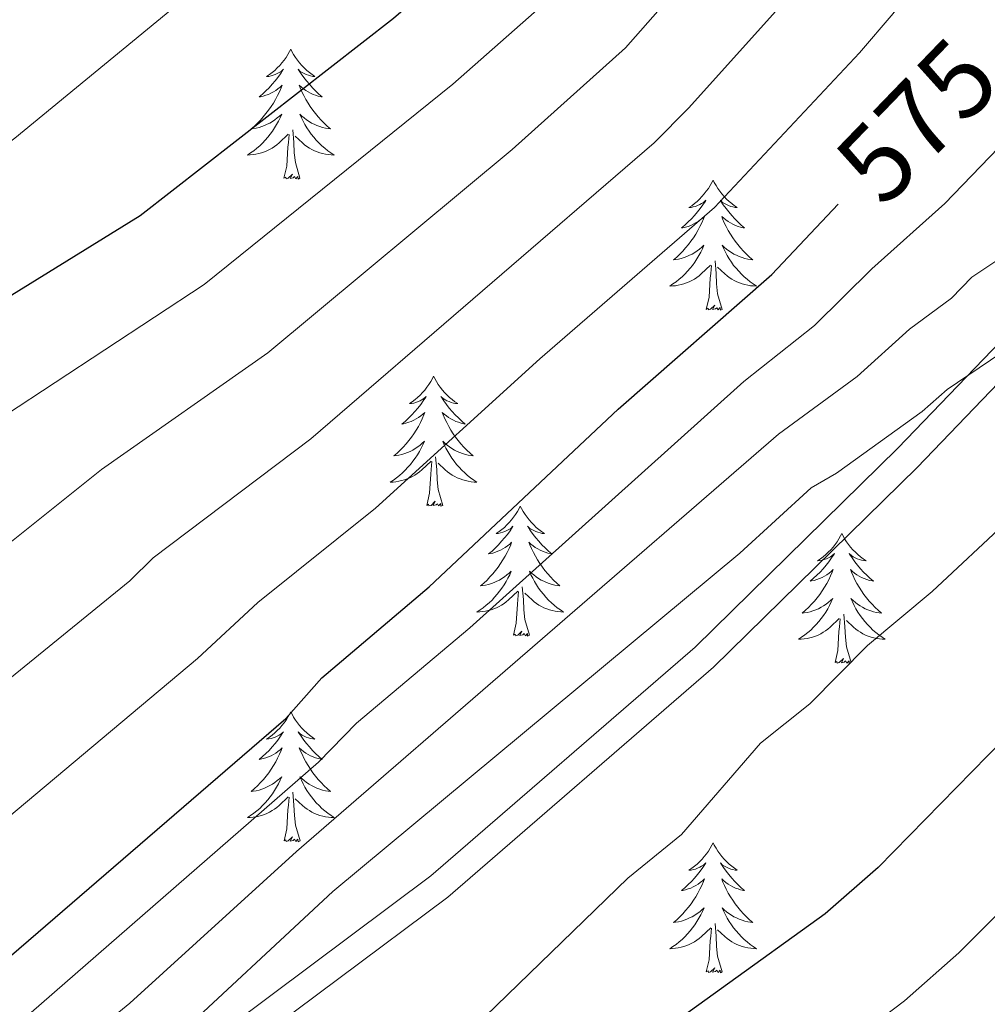
# Model space of a CAD drawing. Units: metres. Extents: x 598916 to 603415, y 4784280 to 4787317.
# Drawn here: x 600859 to 600948, y 4785836 to 4785926 of the extents above; entities that cross this region are included whole.
import ezdxf
from ezdxf.enums import TextEntityAlignment as Align

# ---------------------------------------------------------------- set-up
doc = ezdxf.new("R2010")
doc.units = ezdxf.units.M
doc.header["$MEASUREMENT"] = 0
doc.linetypes.add('DGN Style 3', pattern=[1147.6976, 819.784, -327.9136])
for name, color, linetype, lineweight in [('Nivel 21', 7, 'Continuous', 0), ('Nivel 36', 7, 'Continuous', 0), ('Nivel 4', 7, 'Continuous', 0), ('Nivel 41', 7, 'Continuous', 0), ('Nivel 5', 7, 'Continuous', 0), ('Nivel 61', 7, 'Continuous', 0), ('Nivel 63', 7, 'Continuous', 0)]:
    doc.layers.add(name, color=color, linetype=linetype, lineweight=lineweight)
doc.styles.add('Style-Helvetica-Narrow-Oblique', font='txt')

msp = doc.modelspace()

# ---------------------------------------------------------------- linework, layer by layer
at = {"layer": 'Nivel 21', "color": 250, "linetype": 'DGN Style 3', "lineweight": 0}
msp.add_polyline3d([(601118.53, 4786074.39, 559.25), (601101.13, 4786066.51, 559.51), (601085.4, 4786056.62, 559.51), (601067.04, 4786046.74, 558.98), (601049.68, 4786037.2, 559.25), (601034.57, 4786029.65, 559.78), (601025.58, 4786023.31, 559.51), (601021.38, 4786015.8, 559.25), (601019.1, 4786004.22, 559.51), (601014.23, 4785986.44, 560.32), (601008.07, 4785966.03, 560.32), (600998.28, 4785947.37, 560.86), (600974.49, 4785919.47, 559.25), (600954.52, 4785902.19, 558.98), (600939.51, 4785886.59, 558.17), (600920.91, 4785868.33, 557.63), (600896.64, 4785847.36, 558.44), (600876.61, 4785832.4, 558.44), (600861.19, 4785818.42, 558.71), (600846.55, 4785802.18, 559.51), (600821.28, 4785779.17, 560.05), (600801.9, 4785761.83, 560.86), (600788.52, 4785746.86, 561.66), (600779.53, 4785735.33, 562.2)], dxfattribs=at)
at = {"layer": 'Nivel 21', "color": 250, "linetype": 'Continuous', "lineweight": 0}
msp.add_polyline3d([(601018.47, 4785992.45, 560.02), (601016.63, 4785985.74, 560.32), (601010.39, 4785965.08, 560.32), (601000.36, 4785945.96, 560.86), (600976.27, 4785917.7, 559.25), (600956.24, 4785900.38, 558.98), (600941.29, 4785884.83, 558.17), (600922.6, 4785866.5, 557.63), (600898.21, 4785845.41, 558.44), (600878.2, 4785830.47, 558.44), (600862.96, 4785816.66, 558.71), (600848.33, 4785800.41, 559.51), (600822.95, 4785777.31, 560.05), (600803.67, 4785760.06, 560.86), (600790.44, 4785745.26, 561.66), (600781.5, 4785733.8, 562.2)], dxfattribs=at)
at = {"layer": 'Nivel 36', "color": 92, "linetype": 'Continuous', "lineweight": 0, "flags": 128}
for points in [[(600883.78, 4785923.21), (600883.67, 4785922.99), (600883.52, 4785922.71), (600883.35, 4785922.45), (600883.17, 4785922.19), (600882.97, 4785921.94), (600882.77, 4785921.7), (600882.55, 4785921.48), (600882.32, 4785921.26), (600882.08, 4785921.06), (600881.83, 4785920.87), (600881.57, 4785920.69), (600881.76, 4785920.71), (600881.97, 4785920.75), (600882.17, 4785920.81), (600882.36, 4785920.88), (600882.55, 4785920.96), (600882.73, 4785921.06), (600882.91, 4785921.17), (600883.11, 4785921.36), (600883.07, 4785921.3), (600882.84, 4785920.95), (600882.6, 4785920.62), (600882.34, 4785920.29), (600882.07, 4785919.98), (600881.79, 4785919.67), (600881.5, 4785919.38), (600881.2, 4785919.09), (600880.88, 4785918.82), (600881.01, 4785918.84), (600881.25, 4785918.9), (600881.5, 4785918.98), (600881.73, 4785919.06), (600881.96, 4785919.17), (600882.19, 4785919.28), (600882.4, 4785919.42), (600882.61, 4785919.56), (600882.81, 4785919.72), (600882.99, 4785919.89), (600882.91, 4785919.67), (600882.75, 4785919.3), (600882.58, 4785918.95), (600882.39, 4785918.6), (600882.19, 4785918.26), (600881.98, 4785917.93), (600881.75, 4785917.61), (600881.51, 4785917.3), (600881.26, 4785917), (600881, 4785916.7), (600880.73, 4785916.42), (600880.44, 4785916.15), (600880.14, 4785915.9), (600880.34, 4785915.92), (600880.6, 4785915.97), (600880.87, 4785916.03), (600881.13, 4785916.11), (600881.38, 4785916.2), (600881.63, 4785916.31), (600881.87, 4785916.43), (600882.1, 4785916.57), (600882.33, 4785916.72), (600882.55, 4785916.89), (600882.75, 4785917.06), (600882.95, 4785917.25), (600882.81, 4785916.92)], [(600883.78, 4785923.21), (600883.89, 4785922.99), (600884.05, 4785922.71), (600884.22, 4785922.45), (600884.4, 4785922.19), (600884.59, 4785921.94), (600884.8, 4785921.7), (600885.02, 4785921.48), (600885.25, 4785921.26), (600885.49, 4785921.06), (600885.74, 4785920.87), (600886, 4785920.69), (600885.8, 4785920.71), (600885.6, 4785920.75), (600885.4, 4785920.81), (600885.2, 4785920.88), (600885.01, 4785920.96), (600884.83, 4785921.06), (600884.66, 4785921.17), (600884.45, 4785921.36), (600884.49, 4785921.3), (600884.73, 4785920.95), (600884.97, 4785920.62), (600885.22, 4785920.29), (600885.49, 4785919.98), (600885.77, 4785919.67), (600886.06, 4785919.38), (600886.37, 4785919.09), (600886.68, 4785918.82), (600886.56, 4785918.84), (600886.31, 4785918.9), (600886.07, 4785918.98), (600885.83, 4785919.06), (600885.6, 4785919.17), (600885.38, 4785919.28), (600885.16, 4785919.42), (600884.95, 4785919.56), (600884.76, 4785919.72), (600884.57, 4785919.89), (600884.66, 4785919.67), (600884.81, 4785919.3), (600884.99, 4785918.95), (600885.17, 4785918.6), (600885.37, 4785918.26), (600885.58, 4785917.93), (600885.81, 4785917.61), (600886.05, 4785917.3), (600886.3, 4785917), (600886.56, 4785916.7), (600886.84, 4785916.42), (600887.13, 4785916.15), (600887.42, 4785915.9), (600887.23, 4785915.92), (600886.96, 4785915.97), (600886.7, 4785916.03), (600886.44, 4785916.11), (600886.18, 4785916.2), (600885.93, 4785916.31), (600885.69, 4785916.43), (600885.46, 4785916.57), (600885.23, 4785916.72), (600885.02, 4785916.89), (600884.81, 4785917.06), (600884.62, 4785917.25), (600884.76, 4785916.92)], [(600882.81, 4785916.92), (600882.65, 4785916.6), (600882.48, 4785916.29), (600882.3, 4785915.98), (600882.1, 4785915.69), (600881.89, 4785915.4), (600881.67, 4785915.12), (600881.43, 4785914.85), (600881.19, 4785914.59), (600880.93, 4785914.35), (600880.66, 4785914.12), (600880.38, 4785913.89), (600880.09, 4785913.68), (600879.8, 4785913.49), (600880.07, 4785913.5), (600880.33, 4785913.53), (600880.59, 4785913.57), (600880.85, 4785913.62), (600881.11, 4785913.7), (600881.36, 4785913.78), (600881.6, 4785913.89), (600881.84, 4785914), (600882.07, 4785914.13), (600882.29, 4785914.28), (600882.5, 4785914.44), (600882.71, 4785914.61), (600883.55, 4785915.41)], [(600884.76, 4785916.92), (600884.91, 4785916.6), (600885.08, 4785916.29), (600885.27, 4785915.98), (600885.46, 4785915.69), (600885.67, 4785915.4), (600885.9, 4785915.12), (600886.13, 4785914.85), (600886.38, 4785914.59), (600886.64, 4785914.35), (600886.91, 4785914.12), (600887.18, 4785913.89), (600887.47, 4785913.68), (600887.76, 4785913.49), (600887.5, 4785913.5), (600887.23, 4785913.53), (600886.97, 4785913.57), (600886.71, 4785913.62), (600886.46, 4785913.7), (600886.21, 4785913.78), (600885.97, 4785913.89), (600885.73, 4785914), (600885.5, 4785914.13), (600885.27, 4785914.28), (600885.06, 4785914.44), (600884.86, 4785914.61), (600884.2, 4785915.23)], [(600883.16, 4785911.36), (600883.41, 4785912.48), (600883.52, 4785914.22), (600883.57, 4785914.65), (600883.63, 4785915.37)], [(600884.63, 4785911.36), (600884.21, 4785912.8), (600884.11, 4785913.7), (600884.07, 4785914.65), (600883.97, 4785915.81)], [(600884.63, 4785911.36), (600884.46, 4785911.29), (600884.44, 4785911.53), (600884.25, 4785911.31), (600884.13, 4785911.51), (600884.01, 4785911.4), (600883.74, 4785911.35), (600883.93, 4785911.74), (600883.55, 4785911.36), (600883.36, 4785911.31), (600883.32, 4785911.47), (600883.16, 4785911.36)], [(600922.55, 4785911.18), (600922.44, 4785910.96), (600922.28, 4785910.69), (600922.12, 4785910.42), (600921.93, 4785910.17), (600921.74, 4785909.92), (600921.53, 4785909.68), (600921.31, 4785909.45), (600921.08, 4785909.24), (600920.84, 4785909.04), (600920.59, 4785908.84), (600920.33, 4785908.67), (600920.53, 4785908.69), (600920.73, 4785908.73), (600920.93, 4785908.78), (600921.13, 4785908.85), (600921.32, 4785908.94), (600921.5, 4785909.04), (600921.67, 4785909.15), (600921.88, 4785909.34), (600921.84, 4785909.27), (600921.61, 4785908.93), (600921.36, 4785908.59), (600921.11, 4785908.27), (600920.84, 4785907.95), (600920.56, 4785907.64), (600920.27, 4785907.35), (600919.97, 4785907.07), (600919.65, 4785906.8), (600919.78, 4785906.82), (600920.02, 4785906.88), (600920.26, 4785906.95), (600920.5, 4785907.04), (600920.73, 4785907.14), (600920.95, 4785907.26), (600921.17, 4785907.39), (600921.38, 4785907.54), (600921.57, 4785907.69), (600921.76, 4785907.86), (600921.67, 4785907.64), (600921.52, 4785907.28), (600921.35, 4785906.93), (600921.16, 4785906.58), (600920.96, 4785906.24), (600920.75, 4785905.91), (600920.52, 4785905.59), (600920.28, 4785905.27), (600920.03, 4785904.97), (600919.77, 4785904.68), (600919.49, 4785904.4), (600919.21, 4785904.13), (600918.91, 4785903.87), (600919.11, 4785903.9), (600919.37, 4785903.94), (600919.63, 4785904), (600919.89, 4785904.08), (600920.15, 4785904.18), (600920.4, 4785904.29), (600920.64, 4785904.41), (600920.87, 4785904.55), (600921.1, 4785904.7), (600921.31, 4785904.86), (600921.52, 4785905.04), (600921.71, 4785905.22), (600921.57, 4785904.9)], [(600922.55, 4785911.18), (600922.66, 4785910.96), (600922.82, 4785910.69), (600922.98, 4785910.42), (600923.17, 4785910.17), (600923.36, 4785909.92), (600923.57, 4785909.68), (600923.79, 4785909.45), (600924.02, 4785909.24), (600924.26, 4785909.04), (600924.51, 4785908.84), (600924.77, 4785908.67), (600924.57, 4785908.69), (600924.37, 4785908.73), (600924.17, 4785908.78), (600923.97, 4785908.85), (600923.78, 4785908.94), (600923.6, 4785909.04), (600923.43, 4785909.15), (600923.22, 4785909.34), (600923.26, 4785909.27), (600923.49, 4785908.93), (600923.74, 4785908.59), (600923.99, 4785908.27), (600924.26, 4785907.95), (600924.54, 4785907.64), (600924.83, 4785907.35), (600925.13, 4785907.07), (600925.45, 4785906.8), (600925.32, 4785906.82), (600925.08, 4785906.88), (600924.84, 4785906.95), (600924.6, 4785907.04), (600924.37, 4785907.14), (600924.15, 4785907.26), (600923.93, 4785907.39), (600923.72, 4785907.54), (600923.53, 4785907.69), (600923.34, 4785907.86), (600923.43, 4785907.64), (600923.58, 4785907.28), (600923.75, 4785906.93), (600923.94, 4785906.58), (600924.14, 4785906.24), (600924.35, 4785905.91), (600924.58, 4785905.59), (600924.82, 4785905.27), (600925.07, 4785904.97), (600925.33, 4785904.68), (600925.61, 4785904.4), (600925.89, 4785904.13), (600926.19, 4785903.87), (600925.99, 4785903.9), (600925.73, 4785903.94), (600925.47, 4785904), (600925.21, 4785904.08), (600924.95, 4785904.18), (600924.7, 4785904.29), (600924.46, 4785904.41), (600924.23, 4785904.55), (600924, 4785904.7), (600923.79, 4785904.86), (600923.58, 4785905.04), (600923.39, 4785905.22), (600923.53, 4785904.9)], [(600921.57, 4785904.9), (600921.42, 4785904.58), (600921.25, 4785904.26), (600921.07, 4785903.96), (600920.87, 4785903.66), (600920.66, 4785903.37), (600920.44, 4785903.1), (600920.2, 4785902.83), (600919.95, 4785902.57), (600919.7, 4785902.32), (600919.43, 4785902.09), (600919.15, 4785901.87), (600918.86, 4785901.66), (600918.57, 4785901.47), (600918.83, 4785901.48), (600919.1, 4785901.5), (600919.36, 4785901.54), (600919.62, 4785901.6), (600919.87, 4785901.67), (600920.12, 4785901.76), (600920.37, 4785901.86), (600920.61, 4785901.98), (600920.84, 4785902.11), (600921.06, 4785902.25), (600921.27, 4785902.41), (600921.47, 4785902.58), (600922.32, 4785903.38)], [(600923.53, 4785904.9), (600923.68, 4785904.58), (600923.85, 4785904.26), (600924.03, 4785903.96), (600924.23, 4785903.66), (600924.44, 4785903.37), (600924.66, 4785903.1), (600924.9, 4785902.83), (600925.15, 4785902.57), (600925.4, 4785902.32), (600925.67, 4785902.09), (600925.95, 4785901.87), (600926.24, 4785901.66), (600926.53, 4785901.47), (600926.27, 4785901.48), (600926, 4785901.5), (600925.74, 4785901.54), (600925.48, 4785901.6), (600925.23, 4785901.67), (600924.98, 4785901.76), (600924.73, 4785901.86), (600924.49, 4785901.98), (600924.26, 4785902.11), (600924.04, 4785902.25), (600923.83, 4785902.41), (600923.63, 4785902.58), (600922.97, 4785903.2)], [(600921.93, 4785899.33), (600922.18, 4785900.45), (600922.29, 4785902.19), (600922.34, 4785902.62), (600922.4, 4785903.35)], [(600923.4, 4785899.33), (600922.97, 4785900.77), (600922.88, 4785901.68), (600922.83, 4785902.62), (600922.73, 4785903.79)], [(600923.4, 4785899.33), (600923.23, 4785899.26), (600923.21, 4785899.5), (600923.02, 4785899.28), (600922.9, 4785899.48), (600922.78, 4785899.38), (600922.51, 4785899.32), (600922.7, 4785899.72), (600922.32, 4785899.34), (600922.13, 4785899.28), (600922.09, 4785899.44), (600921.93, 4785899.33)], [(600896.89, 4785893.2), (600896.78, 4785892.98), (600896.63, 4785892.7), (600896.46, 4785892.44), (600896.28, 4785892.18), (600896.08, 4785891.93), (600895.87, 4785891.7), (600895.66, 4785891.47), (600895.43, 4785891.25), (600895.19, 4785891.05), (600894.93, 4785890.86), (600894.67, 4785890.68), (600894.87, 4785890.7), (600895.08, 4785890.74), (600895.28, 4785890.8), (600895.47, 4785890.87), (600895.66, 4785890.95), (600895.84, 4785891.05), (600896.01, 4785891.16), (600896.22, 4785891.35), (600896.18, 4785891.29), (600895.95, 4785890.94), (600895.71, 4785890.61), (600895.45, 4785890.28), (600895.18, 4785889.96), (600894.9, 4785889.66), (600894.61, 4785889.37), (600894.31, 4785889.08), (600893.99, 4785888.81), (600894.12, 4785888.84), (600894.36, 4785888.89), (600894.61, 4785888.97), (600894.84, 4785889.05), (600895.07, 4785889.16), (600895.3, 4785889.28), (600895.51, 4785889.41), (600895.72, 4785889.55), (600895.92, 4785889.71), (600896.1, 4785889.88), (600896.01, 4785889.66), (600895.86, 4785889.3), (600895.69, 4785888.94), (600895.5, 4785888.59), (600895.3, 4785888.25), (600895.09, 4785887.92), (600894.86, 4785887.6), (600894.63, 4785887.29), (600894.37, 4785886.99), (600894.11, 4785886.69), (600893.83, 4785886.41), (600893.55, 4785886.14), (600893.25, 4785885.88), (600893.45, 4785885.91), (600893.71, 4785885.96), (600893.98, 4785886.02), (600894.24, 4785886.1), (600894.49, 4785886.19), (600894.74, 4785886.3), (600894.98, 4785886.42), (600895.21, 4785886.56), (600895.44, 4785886.71), (600895.65, 4785886.88), (600895.86, 4785887.05), (600896.06, 4785887.24), (600895.91, 4785886.91)], [(600896.89, 4785893.2), (600897, 4785892.98), (600897.16, 4785892.7), (600897.33, 4785892.44), (600897.51, 4785892.18), (600897.7, 4785891.93), (600897.91, 4785891.7), (600898.13, 4785891.47), (600898.36, 4785891.25), (600898.6, 4785891.05), (600898.85, 4785890.86), (600899.11, 4785890.68), (600898.91, 4785890.7), (600898.71, 4785890.74), (600898.51, 4785890.8), (600898.31, 4785890.87), (600898.12, 4785890.95), (600897.94, 4785891.05), (600897.77, 4785891.16), (600897.56, 4785891.35), (600897.61, 4785891.29), (600897.83, 4785890.94), (600898.08, 4785890.61), (600898.33, 4785890.28), (600898.6, 4785889.96), (600898.88, 4785889.66), (600899.17, 4785889.37), (600899.48, 4785889.08), (600899.79, 4785888.81), (600899.67, 4785888.84), (600899.42, 4785888.89), (600899.18, 4785888.97), (600898.94, 4785889.05), (600898.71, 4785889.16), (600898.49, 4785889.28), (600898.27, 4785889.41), (600898.07, 4785889.55), (600897.87, 4785889.71), (600897.68, 4785889.88), (600897.77, 4785889.66), (600897.93, 4785889.3), (600898.1, 4785888.94), (600898.28, 4785888.59), (600898.48, 4785888.25), (600898.69, 4785887.92), (600898.92, 4785887.6), (600899.16, 4785887.29), (600899.41, 4785886.99), (600899.67, 4785886.69), (600899.95, 4785886.41), (600900.24, 4785886.14), (600900.53, 4785885.88), (600900.34, 4785885.91), (600900.07, 4785885.96), (600899.81, 4785886.02), (600899.55, 4785886.1), (600899.29, 4785886.19), (600899.05, 4785886.3), (600898.8, 4785886.42), (600898.57, 4785886.56), (600898.35, 4785886.71), (600898.13, 4785886.88), (600897.92, 4785887.05), (600897.73, 4785887.24), (600897.87, 4785886.91)], [(600895.91, 4785886.91), (600895.76, 4785886.59), (600895.59, 4785886.28), (600895.41, 4785885.97), (600895.21, 4785885.68), (600895, 4785885.39), (600894.78, 4785885.11), (600894.54, 4785884.84), (600894.3, 4785884.58), (600894.04, 4785884.34), (600893.77, 4785884.1), (600893.49, 4785883.88), (600893.2, 4785883.67), (600892.91, 4785883.48), (600893.18, 4785883.49), (600893.44, 4785883.52), (600893.7, 4785883.56), (600893.96, 4785883.62), (600894.22, 4785883.69), (600894.47, 4785883.77), (600894.71, 4785883.88), (600894.95, 4785883.99), (600895.18, 4785884.12), (600895.4, 4785884.27), (600895.61, 4785884.43), (600895.82, 4785884.6), (600896.66, 4785885.4)], [(600897.87, 4785886.91), (600898.02, 4785886.59), (600898.19, 4785886.28), (600898.38, 4785885.97), (600898.57, 4785885.68), (600898.78, 4785885.39), (600899.01, 4785885.11), (600899.24, 4785884.84), (600899.49, 4785884.58), (600899.75, 4785884.34), (600900.01, 4785884.1), (600900.29, 4785883.88), (600900.58, 4785883.67), (600900.87, 4785883.48), (600900.61, 4785883.49), (600900.34, 4785883.52), (600900.08, 4785883.56), (600899.82, 4785883.62), (600899.57, 4785883.69), (600899.32, 4785883.77), (600899.07, 4785883.88), (600898.84, 4785883.99), (600898.61, 4785884.12), (600898.38, 4785884.27), (600898.17, 4785884.43), (600897.97, 4785884.6), (600897.31, 4785885.22)], [(600896.27, 4785881.35), (600896.52, 4785882.46), (600896.63, 4785884.21), (600896.68, 4785884.64), (600896.74, 4785885.36)], [(600897.74, 4785881.35), (600897.31, 4785882.79), (600897.22, 4785883.69), (600897.18, 4785884.64), (600897.07, 4785885.8)], [(600897.74, 4785881.35), (600897.57, 4785881.28), (600897.55, 4785881.52), (600897.36, 4785881.3), (600897.24, 4785881.5), (600897.12, 4785881.39), (600896.85, 4785881.34), (600897.04, 4785881.73), (600896.66, 4785881.35), (600896.47, 4785881.3), (600896.43, 4785881.46), (600896.27, 4785881.35)], [(600904.85, 4785881.28), (600904.74, 4785881.06), (600904.59, 4785880.78), (600904.42, 4785880.52), (600904.24, 4785880.26), (600904.04, 4785880.01), (600903.84, 4785879.78), (600903.62, 4785879.55), (600903.39, 4785879.33), (600903.15, 4785879.13), (600902.9, 4785878.94), (600902.64, 4785878.76), (600902.83, 4785878.78), (600903.04, 4785878.82), (600903.24, 4785878.88), (600903.43, 4785878.95), (600903.62, 4785879.03), (600903.8, 4785879.13), (600903.98, 4785879.24), (600904.18, 4785879.43), (600904.14, 4785879.37), (600903.91, 4785879.02), (600903.67, 4785878.69), (600903.41, 4785878.36), (600903.14, 4785878.05), (600902.86, 4785877.74), (600902.57, 4785877.45), (600902.27, 4785877.16), (600901.95, 4785876.89), (600902.08, 4785876.92), (600902.33, 4785876.97), (600902.57, 4785877.05), (600902.8, 4785877.14), (600903.03, 4785877.24), (600903.26, 4785877.36), (600903.47, 4785877.49), (600903.68, 4785877.63), (600903.88, 4785877.79), (600904.06, 4785877.96), (600903.98, 4785877.74), (600903.82, 4785877.38), (600903.65, 4785877.02), (600903.46, 4785876.68), (600903.26, 4785876.34), (600903.05, 4785876), (600902.83, 4785875.68), (600902.59, 4785875.37), (600902.33, 4785875.07), (600902.07, 4785874.78), (600901.8, 4785874.49), (600901.51, 4785874.22), (600901.21, 4785873.97), (600901.41, 4785873.99), (600901.67, 4785874.04), (600901.94, 4785874.1), (600902.2, 4785874.18), (600902.45, 4785874.27), (600902.7, 4785874.38), (600902.94, 4785874.5), (600903.17, 4785874.64), (600903.4, 4785874.79), (600903.62, 4785874.96), (600903.82, 4785875.13), (600904.02, 4785875.32), (600903.88, 4785874.99)], [(600904.85, 4785881.28), (600904.96, 4785881.06), (600905.12, 4785880.78), (600905.29, 4785880.52), (600905.47, 4785880.26), (600905.66, 4785880.01), (600905.87, 4785879.78), (600906.09, 4785879.55), (600906.32, 4785879.33), (600906.56, 4785879.13), (600906.81, 4785878.94), (600907.07, 4785878.76), (600906.87, 4785878.78), (600906.67, 4785878.82), (600906.47, 4785878.88), (600906.27, 4785878.95), (600906.09, 4785879.03), (600905.9, 4785879.13), (600905.73, 4785879.24), (600905.53, 4785879.43), (600905.57, 4785879.37), (600905.8, 4785879.02), (600906.04, 4785878.69), (600906.29, 4785878.36), (600906.56, 4785878.05), (600906.84, 4785877.74), (600907.13, 4785877.45), (600907.44, 4785877.16), (600907.75, 4785876.89), (600907.63, 4785876.92), (600907.38, 4785876.97), (600907.14, 4785877.05), (600906.9, 4785877.14), (600906.67, 4785877.24), (600906.45, 4785877.36), (600906.23, 4785877.49), (600906.03, 4785877.63), (600905.83, 4785877.79), (600905.64, 4785877.96), (600905.73, 4785877.74), (600905.89, 4785877.38), (600906.06, 4785877.02), (600906.24, 4785876.68), (600906.44, 4785876.34), (600906.65, 4785876), (600906.88, 4785875.68), (600907.12, 4785875.37), (600907.37, 4785875.07), (600907.63, 4785874.78), (600907.91, 4785874.49), (600908.2, 4785874.22), (600908.49, 4785873.97), (600908.3, 4785873.99), (600908.03, 4785874.04), (600907.77, 4785874.1), (600907.51, 4785874.18), (600907.25, 4785874.27), (600907.01, 4785874.38), (600906.77, 4785874.5), (600906.53, 4785874.64), (600906.31, 4785874.79), (600906.09, 4785874.96), (600905.88, 4785875.13), (600905.69, 4785875.32), (600905.83, 4785874.99)], [(600934.37, 4785878.77), (600934.26, 4785878.55), (600934.1, 4785878.28), (600933.93, 4785878.01), (600933.75, 4785877.75), (600933.56, 4785877.51), (600933.35, 4785877.27), (600933.13, 4785877.04), (600932.9, 4785876.83), (600932.66, 4785876.62), (600932.41, 4785876.43), (600932.15, 4785876.25), (600932.35, 4785876.28), (600932.55, 4785876.32), (600932.75, 4785876.37), (600932.95, 4785876.44), (600933.14, 4785876.52), (600933.32, 4785876.62), (600933.49, 4785876.74), (600933.7, 4785876.93), (600933.66, 4785876.86), (600933.43, 4785876.52), (600933.18, 4785876.18), (600932.93, 4785875.85), (600932.66, 4785875.54), (600932.38, 4785875.23), (600932.09, 4785874.94), (600931.78, 4785874.66), (600931.47, 4785874.38), (600931.59, 4785874.41), (600931.84, 4785874.47), (600932.08, 4785874.54), (600932.32, 4785874.63), (600932.55, 4785874.73), (600932.77, 4785874.85), (600932.99, 4785874.98), (600933.2, 4785875.12), (600933.39, 4785875.28), (600933.58, 4785875.45), (600933.49, 4785875.23), (600933.34, 4785874.87), (600933.17, 4785874.51), (600932.98, 4785874.17), (600932.78, 4785873.83), (600932.57, 4785873.5), (600932.34, 4785873.17), (600932.1, 4785872.86), (600931.85, 4785872.56), (600931.59, 4785872.27), (600931.31, 4785871.99), (600931.03, 4785871.72), (600930.73, 4785871.46), (600930.92, 4785871.48), (600931.19, 4785871.53), (600931.45, 4785871.59), (600931.71, 4785871.67), (600931.97, 4785871.77), (600932.22, 4785871.87), (600932.46, 4785872), (600932.69, 4785872.14), (600932.92, 4785872.28), (600933.13, 4785872.45), (600933.34, 4785872.62), (600933.53, 4785872.81), (600933.39, 4785872.49)], [(600934.37, 4785878.77), (600934.48, 4785878.55), (600934.63, 4785878.28), (600934.8, 4785878.01), (600934.99, 4785877.75), (600935.18, 4785877.51), (600935.39, 4785877.27), (600935.61, 4785877.04), (600935.83, 4785876.83), (600936.07, 4785876.62), (600936.33, 4785876.43), (600936.59, 4785876.25), (600936.39, 4785876.28), (600936.18, 4785876.32), (600935.99, 4785876.37), (600935.79, 4785876.44), (600935.6, 4785876.52), (600935.42, 4785876.62), (600935.25, 4785876.74), (600935.04, 4785876.93), (600935.08, 4785876.86), (600935.31, 4785876.52), (600935.55, 4785876.18), (600935.81, 4785875.85), (600936.08, 4785875.54), (600936.36, 4785875.23), (600936.65, 4785874.94), (600936.95, 4785874.66), (600937.27, 4785874.38), (600937.14, 4785874.41), (600936.9, 4785874.47), (600936.65, 4785874.54), (600936.42, 4785874.63), (600936.19, 4785874.73), (600935.97, 4785874.85), (600935.75, 4785874.98), (600935.54, 4785875.12), (600935.35, 4785875.28), (600935.16, 4785875.45), (600935.25, 4785875.23), (600935.4, 4785874.87), (600935.57, 4785874.51), (600935.76, 4785874.17), (600935.96, 4785873.83), (600936.17, 4785873.5), (600936.4, 4785873.17), (600936.64, 4785872.86), (600936.89, 4785872.56), (600937.15, 4785872.27), (600937.43, 4785871.99), (600937.71, 4785871.72), (600938.01, 4785871.46), (600937.81, 4785871.48), (600937.55, 4785871.53), (600937.28, 4785871.59), (600937.03, 4785871.67), (600936.77, 4785871.77), (600936.52, 4785871.87), (600936.28, 4785872), (600936.05, 4785872.14), (600935.82, 4785872.28), (600935.61, 4785872.45), (600935.4, 4785872.62), (600935.21, 4785872.81), (600935.35, 4785872.49)], [(600903.88, 4785874.99), (600903.72, 4785874.67), (600903.55, 4785874.36), (600903.37, 4785874.05), (600903.17, 4785873.76), (600902.96, 4785873.47), (600902.74, 4785873.19), (600902.5, 4785872.92), (600902.26, 4785872.66), (600902, 4785872.42), (600901.73, 4785872.19), (600901.45, 4785871.96), (600901.16, 4785871.76), (600900.87, 4785871.56), (600901.14, 4785871.57), (600901.4, 4785871.6), (600901.66, 4785871.64), (600901.92, 4785871.7), (600902.18, 4785871.77), (600902.43, 4785871.86), (600902.67, 4785871.96), (600902.91, 4785872.07), (600903.14, 4785872.2), (600903.36, 4785872.35), (600903.57, 4785872.51), (600903.78, 4785872.68), (600904.63, 4785873.48)], [(600905.83, 4785874.99), (600905.99, 4785874.67), (600906.15, 4785874.36), (600906.34, 4785874.05), (600906.53, 4785873.76), (600906.74, 4785873.47), (600906.97, 4785873.19), (600907.2, 4785872.92), (600907.45, 4785872.66), (600907.71, 4785872.42), (600907.97, 4785872.19), (600908.25, 4785871.96), (600908.54, 4785871.76), (600908.83, 4785871.56), (600908.57, 4785871.57), (600908.31, 4785871.6), (600908.04, 4785871.64), (600907.78, 4785871.7), (600907.53, 4785871.77), (600907.28, 4785871.86), (600907.03, 4785871.96), (600906.8, 4785872.07), (600906.57, 4785872.2), (600906.35, 4785872.35), (600906.13, 4785872.51), (600905.93, 4785872.68), (600905.27, 4785873.3)], [(600905.7, 4785869.43), (600905.27, 4785870.87), (600905.18, 4785871.77), (600905.14, 4785872.72), (600905.04, 4785873.88)], [(600904.23, 4785869.43), (600904.48, 4785870.55), (600904.59, 4785872.29), (600904.64, 4785872.72), (600904.7, 4785873.44)], [(600933.39, 4785872.49), (600933.24, 4785872.16), (600933.07, 4785871.85), (600932.89, 4785871.55), (600932.69, 4785871.25), (600932.48, 4785870.96), (600932.25, 4785870.68), (600932.02, 4785870.42), (600931.77, 4785870.16), (600931.52, 4785869.91), (600931.25, 4785869.68), (600930.97, 4785869.46), (600930.68, 4785869.25), (600930.39, 4785869.06), (600930.65, 4785869.06), (600930.92, 4785869.09), (600931.18, 4785869.13), (600931.44, 4785869.19), (600931.69, 4785869.26), (600931.94, 4785869.35), (600932.19, 4785869.45), (600932.43, 4785869.57), (600932.65, 4785869.7), (600932.88, 4785869.84), (600933.09, 4785870), (600933.29, 4785870.17), (600934.14, 4785870.97)], [(600935.35, 4785872.49), (600935.5, 4785872.16), (600935.67, 4785871.85), (600935.85, 4785871.55), (600936.05, 4785871.25), (600936.26, 4785870.96), (600936.48, 4785870.68), (600936.72, 4785870.42), (600936.96, 4785870.16), (600937.22, 4785869.91), (600937.49, 4785869.68), (600937.77, 4785869.46), (600938.06, 4785869.25), (600938.35, 4785869.06), (600938.08, 4785869.06), (600937.82, 4785869.09), (600937.56, 4785869.13), (600937.3, 4785869.19), (600937.05, 4785869.26), (600936.79, 4785869.35), (600936.55, 4785869.45), (600936.31, 4785869.57), (600936.08, 4785869.7), (600935.86, 4785869.84), (600935.65, 4785870), (600935.45, 4785870.17), (600934.79, 4785870.79)], [(600933.75, 4785866.92), (600933.99, 4785868.04), (600934.11, 4785869.78), (600934.16, 4785870.21), (600934.22, 4785870.94)], [(600935.22, 4785866.92), (600934.79, 4785868.36), (600934.7, 4785869.26), (600934.65, 4785870.21), (600934.55, 4785871.38)], [(600905.7, 4785869.43), (600905.53, 4785869.36), (600905.51, 4785869.6), (600905.32, 4785869.38), (600905.2, 4785869.58), (600905.08, 4785869.47), (600904.81, 4785869.42), (600905.01, 4785869.81), (600904.62, 4785869.43), (600904.43, 4785869.38), (600904.39, 4785869.54), (600904.23, 4785869.43)], [(600935.22, 4785866.92), (600935.05, 4785866.85), (600935.03, 4785867.09), (600934.84, 4785866.87), (600934.72, 4785867.07), (600934.59, 4785866.96), (600934.33, 4785866.91), (600934.52, 4785867.3), (600934.14, 4785866.92), (600933.95, 4785866.87), (600933.91, 4785867.03), (600933.75, 4785866.92)], [(600883.79, 4785862.41), (600883.67, 4785862.19), (600883.52, 4785861.92), (600883.35, 4785861.65), (600883.17, 4785861.4), (600882.97, 4785861.15), (600882.77, 4785860.91), (600882.55, 4785860.68), (600882.32, 4785860.47), (600882.08, 4785860.26), (600881.83, 4785860.07), (600881.57, 4785859.9), (600881.77, 4785859.92), (600881.97, 4785859.96), (600882.17, 4785860.01), (600882.36, 4785860.08), (600882.55, 4785860.16), (600882.73, 4785860.26), (600882.91, 4785860.38), (600883.11, 4785860.57), (600883.07, 4785860.5), (600882.84, 4785860.16), (600882.6, 4785859.82), (600882.34, 4785859.5), (600882.07, 4785859.18), (600881.79, 4785858.87), (600881.5, 4785858.58), (600881.2, 4785858.3), (600880.89, 4785858.03), (600881.01, 4785858.05), (600881.26, 4785858.11), (600881.5, 4785858.18), (600881.73, 4785858.27), (600881.97, 4785858.37), (600882.19, 4785858.49), (600882.41, 4785858.62), (600882.61, 4785858.76), (600882.81, 4785858.92), (600883, 4785859.09), (600882.91, 4785858.87), (600882.75, 4785858.51), (600882.58, 4785858.16), (600882.4, 4785857.81), (600882.2, 4785857.47), (600881.98, 4785857.14), (600881.76, 4785856.82), (600881.52, 4785856.5), (600881.27, 4785856.2), (600881, 4785855.91), (600880.73, 4785855.63), (600880.44, 4785855.36), (600880.14, 4785855.1), (600880.34, 4785855.12), (600880.61, 4785855.17), (600880.87, 4785855.23), (600881.13, 4785855.31), (600881.38, 4785855.41), (600881.63, 4785855.52), (600881.87, 4785855.64), (600882.11, 4785855.78), (600882.33, 4785855.93), (600882.55, 4785856.09), (600882.75, 4785856.27), (600882.95, 4785856.45), (600882.81, 4785856.13)], [(600883.79, 4785862.41), (600883.9, 4785862.19), (600884.05, 4785861.92), (600884.22, 4785861.65), (600884.4, 4785861.39), (600884.59, 4785861.15), (600884.8, 4785860.91), (600885.02, 4785860.68), (600885.25, 4785860.47), (600885.49, 4785860.26), (600885.74, 4785860.07), (600886, 4785859.9), (600885.8, 4785859.92), (600885.6, 4785859.96), (600885.4, 4785860.01), (600885.21, 4785860.08), (600885.02, 4785860.16), (600884.84, 4785860.26), (600884.66, 4785860.38), (600884.46, 4785860.57), (600884.5, 4785860.5), (600884.73, 4785860.16), (600884.97, 4785859.82), (600885.23, 4785859.5), (600885.49, 4785859.18), (600885.77, 4785858.87), (600886.07, 4785858.58), (600886.37, 4785858.3), (600886.68, 4785858.03), (600886.56, 4785858.05), (600886.31, 4785858.11), (600886.07, 4785858.18), (600885.83, 4785858.27), (600885.6, 4785858.37), (600885.38, 4785858.49), (600885.17, 4785858.62), (600884.96, 4785858.76), (600884.76, 4785858.92), (600884.57, 4785859.09), (600884.66, 4785858.87), (600884.82, 4785858.51), (600884.99, 4785858.16), (600885.17, 4785857.81), (600885.37, 4785857.47), (600885.59, 4785857.14), (600885.81, 4785856.82), (600886.05, 4785856.5), (600886.3, 4785856.2), (600886.57, 4785855.91), (600886.84, 4785855.63), (600887.13, 4785855.36), (600887.43, 4785855.1), (600887.23, 4785855.12), (600886.96, 4785855.17), (600886.7, 4785855.23), (600886.44, 4785855.31), (600886.19, 4785855.41), (600885.94, 4785855.52), (600885.7, 4785855.64), (600885.46, 4785855.78), (600885.24, 4785855.93), (600885.02, 4785856.09), (600884.82, 4785856.27), (600884.62, 4785856.45), (600884.76, 4785856.13)], [(600882.81, 4785856.13), (600882.65, 4785855.81), (600882.48, 4785855.49), (600882.3, 4785855.19), (600882.1, 4785854.89), (600881.89, 4785854.6), (600881.67, 4785854.32), (600881.44, 4785854.06), (600881.19, 4785853.8), (600880.93, 4785853.55), (600880.66, 4785853.32), (600880.38, 4785853.1), (600880.1, 4785852.89), (600879.81, 4785852.7), (600880.07, 4785852.71), (600880.33, 4785852.73), (600880.6, 4785852.77), (600880.85, 4785852.83), (600881.11, 4785852.9), (600881.36, 4785852.99), (600881.6, 4785853.09), (600881.84, 4785853.21), (600882.07, 4785853.34), (600882.29, 4785853.48), (600882.51, 4785853.64), (600882.71, 4785853.81), (600883.56, 4785854.61)], [(600884.76, 4785856.13), (600884.92, 4785855.81), (600885.09, 4785855.49), (600885.27, 4785855.19), (600885.47, 4785854.89), (600885.68, 4785854.6), (600885.9, 4785854.32), (600886.13, 4785854.06), (600886.38, 4785853.8), (600886.64, 4785853.55), (600886.91, 4785853.32), (600887.19, 4785853.1), (600887.48, 4785852.89), (600887.77, 4785852.7), (600887.5, 4785852.71), (600887.24, 4785852.73), (600886.98, 4785852.77), (600886.72, 4785852.83), (600886.46, 4785852.9), (600886.21, 4785852.99), (600885.97, 4785853.09), (600885.73, 4785853.21), (600885.5, 4785853.34), (600885.28, 4785853.48), (600885.07, 4785853.64), (600884.86, 4785853.81), (600884.2, 4785854.43)], [(600883.17, 4785850.56), (600883.41, 4785851.68), (600883.53, 4785853.42), (600883.57, 4785853.85), (600883.64, 4785854.58)], [(600884.64, 4785850.56), (600884.21, 4785852), (600884.12, 4785852.9), (600884.07, 4785853.85), (600883.97, 4785855.02)], [(600884.64, 4785850.56), (600884.46, 4785850.49), (600884.44, 4785850.73), (600884.25, 4785850.51), (600884.13, 4785850.71), (600884.01, 4785850.6), (600883.74, 4785850.55), (600883.94, 4785850.94), (600883.55, 4785850.56), (600883.37, 4785850.51), (600883.32, 4785850.67), (600883.17, 4785850.56)], [(600922.55, 4785850.39), (600922.44, 4785850.17), (600922.29, 4785849.89), (600922.12, 4785849.63), (600921.94, 4785849.37), (600921.74, 4785849.12), (600921.54, 4785848.88), (600921.32, 4785848.66), (600921.09, 4785848.44), (600920.85, 4785848.24), (600920.6, 4785848.05), (600920.34, 4785847.87), (600920.53, 4785847.89), (600920.74, 4785847.93), (600920.94, 4785847.98), (600921.13, 4785848.05), (600921.32, 4785848.14), (600921.5, 4785848.24), (600921.68, 4785848.35), (600921.88, 4785848.54), (600921.84, 4785848.48), (600921.61, 4785848.13), (600921.37, 4785847.8), (600921.11, 4785847.47), (600920.84, 4785847.15), (600920.56, 4785846.85), (600920.27, 4785846.56), (600919.97, 4785846.27), (600919.65, 4785846), (600919.78, 4785846.02), (600920.03, 4785846.08), (600920.27, 4785846.16), (600920.5, 4785846.24), (600920.73, 4785846.35), (600920.96, 4785846.46), (600921.17, 4785846.6), (600921.38, 4785846.74), (600921.58, 4785846.9), (600921.76, 4785847.07), (600921.68, 4785846.84), (600921.52, 4785846.48), (600921.35, 4785846.13), (600921.16, 4785845.78), (600920.96, 4785845.44), (600920.75, 4785845.11), (600920.53, 4785844.79), (600920.29, 4785844.48), (600920.03, 4785844.18), (600919.77, 4785843.88), (600919.5, 4785843.6), (600919.21, 4785843.33), (600918.91, 4785843.07), (600919.11, 4785843.1), (600919.37, 4785843.15), (600919.64, 4785843.21), (600919.9, 4785843.29), (600920.15, 4785843.38), (600920.4, 4785843.49), (600920.64, 4785843.61), (600920.87, 4785843.75), (600921.1, 4785843.9), (600921.32, 4785844.06), (600921.52, 4785844.24), (600921.72, 4785844.43), (600921.58, 4785844.1)], [(600922.55, 4785850.39), (600922.66, 4785850.17), (600922.82, 4785849.89), (600922.99, 4785849.63), (600923.17, 4785849.37), (600923.36, 4785849.12), (600923.57, 4785848.88), (600923.79, 4785848.66), (600924.02, 4785848.44), (600924.26, 4785848.24), (600924.51, 4785848.05), (600924.77, 4785847.87), (600924.57, 4785847.89), (600924.37, 4785847.93), (600924.17, 4785847.98), (600923.97, 4785848.05), (600923.79, 4785848.14), (600923.6, 4785848.24), (600923.43, 4785848.35), (600923.23, 4785848.54), (600923.27, 4785848.48), (600923.5, 4785848.13), (600923.74, 4785847.8), (600923.99, 4785847.47), (600924.26, 4785847.15), (600924.54, 4785846.85), (600924.83, 4785846.55), (600925.14, 4785846.27), (600925.45, 4785846), (600925.33, 4785846.02), (600925.08, 4785846.08), (600924.84, 4785846.15), (600924.6, 4785846.24), (600924.37, 4785846.34), (600924.15, 4785846.46), (600923.93, 4785846.59), (600923.73, 4785846.74), (600923.53, 4785846.9), (600923.34, 4785847.07), (600923.43, 4785846.84), (600923.59, 4785846.48), (600923.76, 4785846.13), (600923.94, 4785845.78), (600924.14, 4785845.44), (600924.35, 4785845.11), (600924.58, 4785844.79), (600924.82, 4785844.48), (600925.07, 4785844.18), (600925.33, 4785843.88), (600925.61, 4785843.6), (600925.9, 4785843.33), (600926.19, 4785843.07), (600926, 4785843.1), (600925.73, 4785843.15), (600925.47, 4785843.21), (600925.21, 4785843.29), (600924.95, 4785843.38), (600924.71, 4785843.49), (600924.47, 4785843.61), (600924.23, 4785843.75), (600924.01, 4785843.9), (600923.79, 4785844.06), (600923.58, 4785844.24), (600923.39, 4785844.43), (600923.53, 4785844.1)], [(600921.58, 4785844.1), (600921.42, 4785843.78), (600921.25, 4785843.47), (600921.07, 4785843.16), (600920.87, 4785842.86), (600920.66, 4785842.58), (600920.44, 4785842.3), (600920.2, 4785842.03), (600919.96, 4785841.77), (600919.7, 4785841.53), (600919.43, 4785841.29), (600919.15, 4785841.07), (600918.86, 4785840.86), (600918.57, 4785840.67), (600918.84, 4785840.68), (600919.1, 4785840.71), (600919.36, 4785840.75), (600919.62, 4785840.8), (600919.88, 4785840.88), (600920.13, 4785840.96), (600920.37, 4785841.07), (600920.61, 4785841.18), (600920.84, 4785841.31), (600921.06, 4785841.46), (600921.27, 4785841.62), (600921.48, 4785841.79), (600922.33, 4785842.58)], [(600923.53, 4785844.1), (600923.69, 4785843.78), (600923.85, 4785843.47), (600924.04, 4785843.16), (600924.23, 4785842.86), (600924.44, 4785842.58), (600924.67, 4785842.3), (600924.9, 4785842.03), (600925.15, 4785841.77), (600925.41, 4785841.53), (600925.67, 4785841.29), (600925.95, 4785841.07), (600926.24, 4785840.86), (600926.53, 4785840.67), (600926.27, 4785840.68), (600926.01, 4785840.71), (600925.74, 4785840.75), (600925.48, 4785840.8), (600925.23, 4785840.88), (600924.98, 4785840.96), (600924.73, 4785841.07), (600924.5, 4785841.18), (600924.27, 4785841.31), (600924.05, 4785841.46), (600923.83, 4785841.62), (600923.63, 4785841.79), (600922.97, 4785842.41)], [(600923.4, 4785838.54), (600922.97, 4785839.98), (600922.88, 4785840.88), (600922.84, 4785841.83), (600922.74, 4785842.99)], [(600921.93, 4785838.54), (600922.18, 4785839.65), (600922.29, 4785841.4), (600922.34, 4785841.83), (600922.4, 4785842.55)], [(600923.4, 4785838.54), (600923.23, 4785838.47), (600923.21, 4785838.71), (600923.02, 4785838.48), (600922.9, 4785838.69), (600922.78, 4785838.58), (600922.51, 4785838.53), (600922.71, 4785838.92), (600922.32, 4785838.54), (600922.13, 4785838.48), (600922.09, 4785838.65), (600921.93, 4785838.54)]]:
    msp.add_lwpolyline(points, dxfattribs=at)
at = {"layer": 'Nivel 4', "color": 36, "linetype": 'Continuous', "lineweight": 30, "flags": 128}
for points, elevation in [([(600902.6, 4785934.14), (600893.23, 4785926.02), (600869.96, 4785907.9), (600850.37, 4785895.82), (600828.92, 4785879.92), (600814.83, 4785867.91), (600806.32, 4785859.58), (600800.08, 4785854.91), (600782.07, 4785837.52), (600771.82, 4785826.56), (600762.07, 4785815.15), (600745.75, 4785794.02), (600737.31, 4785784.05), (600729.48, 4785773.42), (600713.47, 4785754.47), (600696.87, 4785732.77)], 600), ([(600824.25, 4785810.88), (600883.33, 4785861.79), (600886.65, 4785865.53), (600896.49, 4785873.87), (600913.84, 4785890.19), (600927.93, 4785902.53), (600934.02, 4785908.98)], 575), ([(600968.23, 4785880.77), (600949.2, 4785859.87), (600937.71, 4785848.11), (600932.83, 4785843.88), (600913.8, 4785830.18)], 550)]:
    msp.add_lwpolyline(points, dxfattribs=dict(at, elevation=elevation))
at = {"layer": 'Nivel 5', "color": 36, "linetype": 'Continuous', "lineweight": 0, "flags": 128}
for points, elevation in [([(600989.83, 4786031.62), (600978.53, 4786012.35), (600968.25, 4785989.57), (600964.57, 4785979.41), (600961.18, 4785966.92), (600957.69, 4785957.02), (600953.7, 4785948.25), (600947.69, 4785938.25), (600939.09, 4785926.48), (600935.98, 4785922.86), (600922.67, 4785908.69), (600906.66, 4785894.78), (600891.56, 4785881.09), (600880.76, 4785872.43), (600875.23, 4785867.29), (600854.27, 4785849.75), (600817.98, 4785818.3)], 580), ([(600913.64, 4786025.98), (600911.63, 4786014.92), (600910.24, 4786004.97), (600909.92, 4785998.21), (600910.04, 4785984.02), (600909.58, 4785978.87), (600907.49, 4785973.76), (600906.91, 4785965.18), (600906.27, 4785961.87), (600905.25, 4785959.59), (600903.34, 4785957.88), (600901.38, 4785954.9), (600891.3, 4785943.64), (600881.43, 4785933.93), (600858.47, 4785915.05), (600849.29, 4785908.23), (600833.87, 4785897.87), (600795.72, 4785860.35), (600791.42, 4785857.12), (600776.65, 4785842.87), (600764.34, 4785829.88)], 605), ([(600960.53, 4786026.05), (600955.99, 4786015.78), (600948.58, 4786000.32), (600946.78, 4785995.64), (600945.49, 4785990.81), (600941.38, 4785966.75), (600938.85, 4785959.47), (600935.33, 4785952.22), (600934.23, 4785949.29), (600925.72, 4785936.06), (600914.51, 4785923.34), (600904.1, 4785913.99), (600881.68, 4785895.33), (600866.42, 4785884.65), (600841.59, 4785864.83), (600827.84, 4785853.06)], 590), ([(601007.96, 4786024.81), (601003, 4786016.5), (600995.77, 4786000.59), (600988.67, 4785980.83), (600976.82, 4785958.82), (600965.73, 4785936.69), (600960.23, 4785927.96), (600949.57, 4785915.02), (600943.83, 4785909.03), (600937.12, 4785903.05), (600931.86, 4785897.85), (600925.38, 4785892.71), (600900.23, 4785870.1), (600889.83, 4785861.35), (600886.33, 4785857.79), (600859.96, 4785834.82)], 570), ([(600945.15, 4786020.43), (600943.55, 4786014.14), (600939.66, 4786005.86), (600936.96, 4785997.51), (600935.4, 4785981.86), (600931.49, 4785966.66), (600926.8, 4785953.78), (600920.53, 4785942.86), (600916.3, 4785937.31), (600908.69, 4785928.87), (600898.66, 4785920), (600875.82, 4785901.61), (600857.61, 4785889.62), (600835.26, 4785872.37), (600821.33, 4785860.48), (600813.01, 4785852.52), (600806.51, 4785847.47), (600788.69, 4785830.47)], 595), ([(601013.59, 4786019.49), (601010.91, 4786012.64), (601008.12, 4785999.17), (601006.08, 4785991.97), (601002.34, 4785982.66), (600995.65, 4785968.66), (600986.65, 4785953.18), (600968.61, 4785927.06), (600965.4, 4785922.46), (600961.88, 4785918.9), (600955.18, 4785910.54), (600948.86, 4785904.01), (600946.31, 4785902.28), (600944.43, 4785900.35), (600940.58, 4785897.51), (600935.79, 4785893.18), (600928.55, 4785887.89), (600884.32, 4785849.58), (600869.01, 4785835.68), (600864.96, 4785832.38)], 565), ([(601085.04, 4786018.9), (601073.46, 4786014.94), (601064.05, 4786010.36), (601057.77, 4786006.54), (601054.97, 4786003.6), (601051.75, 4785997.82), (601050.59, 4785992.55), (601050.86, 4785986.69), (601047.3, 4785963), (601046.21, 4785960.09), (601033.61, 4785939.42), (601030.48, 4785933.18), (601021.48, 4785919), (601016.68, 4785912.54), (601005.17, 4785899.98), (600986.52, 4785883.24), (600956.51, 4785851.72), (600945.11, 4785840.29), (600940.11, 4785835.88), (600922.58, 4785822.63)], 545), ([(600954.7, 4785983.19), (600951.28, 4785966.84), (600947.8, 4785957.12), (600941.67, 4785944.8), (600932.41, 4785931.27), (600920.32, 4785917.82), (600917.15, 4785914.62), (600885.64, 4785887.44), (600871.14, 4785876.52), (600869.01, 4785874.42), (600847.93, 4785857.29), (600834.34, 4785845.63), (600826.39, 4785838.38), (600819.44, 4785832.67)], 585), ([(600966.51, 4785913.18), (600960.79, 4785906.06), (600958.19, 4785903.7), (600953.88, 4785898.99), (600950.93, 4785897.31), (600948.96, 4785895.31), (600944.04, 4785891.97), (600941.75, 4785889.97), (600933.87, 4785884.29), (600931.57, 4785882.95), (600925.02, 4785876.95), (600887.66, 4785845.93), (600872.26, 4785831.6)], 560), ([(600949.66, 4785880), (600942.67, 4785873.46), (600936.73, 4785868.5), (600931.42, 4785863.14), (600926.89, 4785859.52), (600919.64, 4785851.15), (600914.73, 4785847.15), (600900.65, 4785833.49)], 555)]:
    msp.add_lwpolyline(points, dxfattribs=dict(at, elevation=elevation))
at = {"layer": 'Nivel 61', "color": 250, "linetype": 'Continuous', "lineweight": 0}
msp.add_3dface([(599847.09, 4784687.58), (599812.98, 4787001.16), (603196.69, 4787051.67), (603231.97, 4784738.12)], dxfattribs=at)
at = {"layer": 'Nivel 63', "color": 7, "linetype": 'Continuous', "lineweight": 0}
msp.add_3dface([(598960.55, 4784280.5), (598916.11, 4787250.1), (603370.65, 4787316.62), (603415.16, 4784347.02)], dxfattribs=at)

# ---------------------------------------------------------------- texts
at = {"layer": 'Nivel 41', "color": 27, "linetype": 'Continuous', "lineweight": 0, "style": 'Style-Helvetica-Narrow-Oblique'}
msp.add_text('575', height=7, rotation=46, dxfattribs=at).set_placement((600941.244, 4785916.63, 575), align=Align.MIDDLE_CENTER)

doc.saveas('drawing.dxf')
